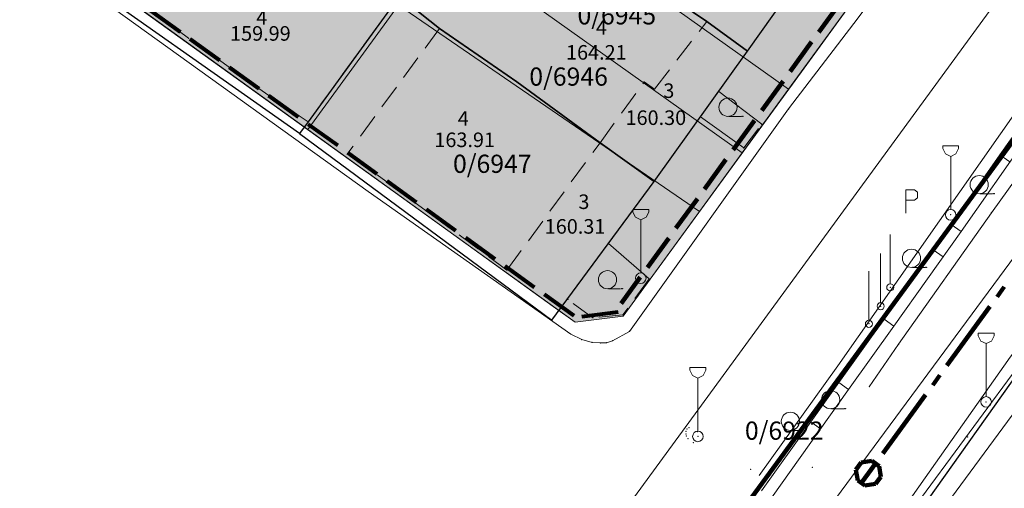
# Model space of a CAD drawing. Units: metres. Extents: x 427651 to 432044, y 4540289 to 4542957.
# Drawn here: x 429187 to 429268, y 4541515 to 4541553 of the extents above; entities that cross this region are included whole.
import ezdxf

# ---------------------------------------------------------------- set-up
doc = ezdxf.new("R2010")
doc.units = ezdxf.units.M
doc.layers.get('0').update_dxf_attribs({"color": 5, "lineweight": 0})
for name, color, linetype, lineweight in [('ADAKENARI_KORUNAN', 7, 'Continuous', 0), ('ADAKENARI_ONERILEN', 7, 'Continuous', 0), ('B_ACIK_OTOPARK', 13, 'Continuous', 0), ('B_BETON_ZEMIN', 30, 'Continuous', 0), ('B_TERAS', 4, 'Continuous', 0), ('B_TICARI', 6, 'Continuous', 0), ('HAT_REFUJ', 251, 'Continuous', 0), ('N_DETAY', 13, 'Continuous', 0), ('N_TAKEOMETRI', 13, 'Continuous', 0), ('PL_TICARET_T2_', 31, 'Continuous', 0), ('S_BAYRAK_DIREGI', 1, 'Continuous', 0), ('S_CAD_SOKAK_LAMBASI', 254, 'Continuous', 0), ('S_OTOPARK', 7, 'Continuous', 0), ('S_TEK_AGAC', 3, 'Continuous', 0), ('SINIR_IST_DUVARI', 56, 'Continuous', 0), ('SINIR_KERESTECILER', 18, 'Continuous', 0), ('Y_BINA_KOTU', 5, 'Continuous', 0), ('Y_KAT_ADEDI', 4, 'Continuous', 0), ('Y_KAT_ADEDI_TERAS', 123, 'Continuous', 0), ('Y_TERAS_KOTU', 5, 'Continuous', 0), ('YOL_KAL_K_BORDURTASI', 9, 'Continuous', 0), ('YOL_SOSE', 11, 'Continuous', 0), ('Z_PARSEL_NO', 7, 'Continuous', 0), ('Z_PARSEL_PL', 7, 'Continuous', 0), ('Z_YOL', 7, 'Continuous', 0)]:
    doc.layers.add(name, color=color, linetype=linetype, lineweight=lineweight)
doc.styles.get("Standard").update_dxf_attribs({"font": 'times.ttf'})

# ---------------------------------------------------------------- blocks, each defined once
blk = doc.blocks.new('114')
blk.add_line((0, 0.5), (0, 7.5))
blk.add_circle((0, 0), 0.5)
blk = doc.blocks.new('9')
for p, q in [((0.655, 5.673), (-0.655, 5.673)), ((-0.655, 5.673), (-0.655, 5.455)), ((-0.655, 5.455), (-0.436, 5.018)), ((-0.436, 5.018), (0, 4.8)), ((0, 4.8), (0.436, 5.018)), ((0.436, 5.018), (0.655, 5.455)), ((0.655, 5.455), (0.655, 5.673)), ((0, 0.436), (0, 4.8))]:
    blk.add_line(p, q)
blk.add_circle((0, 0), 0.436)
blk = doc.blocks.new('149')
at = {"layer": 'S_OTOPARK'}
for p, q in [((-1.5, -4.6875, 155.2936), (-1.5, 1.3125, 155.2936)), ((-1.5, 1.3125, 155.2936), (0.75, 1.3125, 155.2936)), ((0.75, 1.3125, 155.2936), (1.5, 0.75, 155.2936)), ((1.5, 0.75, 155.2936), (1.5, -0.75, 155.2936)), ((0.75, -1.3125, 155.2936), (-1.5, -1.3125, 155.2936)), ((1.5, -0.75, 155.2936), (0.75, -1.3125, 155.2936))]:
    blk.add_line(p, q, dxfattribs=at)
blk = doc.blocks.new('35')
at = {"layer": 'S_TEK_AGAC'}
blk.add_line((0, 0, 155.294), (1, 0, 155.294), dxfattribs=at)
blk.add_circle((-0.083, 0.75, 155.294), 0.75, dxfattribs=at)
for p in [(1.083, 0, 155.294), (1.167, 0, 155.294)]:
    blk.add_point(p, dxfattribs=at)

msp = doc.modelspace()

# ---------------------------------------------------------------- hatches: boundary and pattern name
at = {"layer": 'PL_TICARET_T2_'}
msp.add_hatch(color=256, dxfattribs=at).paths.add_polyline_path([(429187.79, 4541564.177), (429201.5, 4541582.859), (429216.876, 4541603.813), (429232.263, 4541624.776), (429237.98, 4541632.608), (429241.918, 4541633.292), (429264.535, 4541618.216), (429287.142, 4541603.15), (429287.726, 4541599.183), (429273.201, 4541579.24), (429257.894, 4541558.226), (429251.522, 4541549.427), (429236.6, 4541528.981), (429232.633, 4541528.487), (429188.524, 4541560.288)])

# ---------------------------------------------------------------- linework, layer by layer
at = {"layer": 'ADAKENARI_KORUNAN', "lineweight": 158}
for p, q in [((429254.491, 4541554.827, 146.21), (429252.726, 4541552.402, 146.21)), ((429252.137, 4541551.594, 146.21), (429250.371, 4541549.169, 146.21)), ((429249.782, 4541548.36, 146.21), (429248.017, 4541545.935, 146.21)), ((429247.428, 4541545.127, 146.21), (429245.662, 4541542.701, 146.21)), ((429245.073, 4541541.893, 146.21), (429243.308, 4541539.468, 146.21)), ((429242.719, 4541538.659, 146.21), (429240.953, 4541536.234, 146.21)), ((429240.364, 4541535.426, 146.21), (429238.599, 4541533.001, 146.21)), ((429238.01, 4541532.192, 146.21), (429236.435, 4541530.029, 146.21))]:
    msp.add_line(p, q, dxfattribs=at)
at = {"layer": 'ADAKENARI_KORUNAN', "lineweight": 80}
for p, q in [((429200.102, 4541552.403, 146.21), (429197.668, 4541554.158, 146.21)), ((429203.346, 4541550.064, 146.21), (429200.913, 4541551.819, 146.21)), ((429206.591, 4541547.725, 146.21), (429204.158, 4541549.479, 146.21)), ((429209.836, 4541545.386, 146.21), (429207.402, 4541547.14, 146.21)), ((429213.08, 4541543.046, 146.21), (429210.647, 4541544.801, 146.21)), ((429216.325, 4541540.707, 146.21), (429213.892, 4541542.462, 146.21)), ((429219.57, 4541538.368, 146.21), (429217.136, 4541540.122, 146.21)), ((429222.814, 4541536.029, 146.21), (429220.381, 4541537.783, 146.21)), ((429226.059, 4541533.689, 146.21), (429223.626, 4541535.444, 146.21)), ((429229.304, 4541531.35, 146.21), (429226.87, 4541533.104, 146.21)), ((429232.548, 4541529.011, 146.21), (429230.115, 4541530.765, 146.21)), ((429236.181, 4541529.307, 146.21), (429233.204, 4541528.936, 146.21))]:
    msp.add_line(p, q, dxfattribs=at)
at = {"layer": 'ADAKENARI_ONERILEN', "lineweight": 200}
msp.add_line((429296.729, 4541581.693), (429198.552, 4541447.626), dxfattribs=at)
at = {"layer": 'B_ACIK_OTOPARK', "lineweight": 0}
msp.add_polyline3d([(429288.013, 4541573.02, 151.322), (429254.303, 4541524.89, 149.539), (429247.799, 4541515.862, 149.314)], dxfattribs=at)
at = {"layer": 'B_BETON_ZEMIN', "lineweight": 15}
for points in [[(429244.48, 4541547.518, 150.095), (429248.022, 4541544.807, 149.92)], [(429246.541, 4541542.863, 149.966), (429242.966, 4541545.41, 150.245)], [(429235.391, 4541534.989, 149.781), (429238.739, 4541532.077, 149.49)]]:
    msp.add_polyline3d(points, dxfattribs=at)
at = {"layer": 'B_TERAS', "lineweight": 15}
for p, q in [((429243.487, 4541553.282, 162.109), (429241.838, 4541554.413, 162.109)), ((429200.776, 4541551.904, 159.859), (429199.164, 4541553.087, 159.859)), ((429216.375, 4541552.93, 159.859), (429215.201, 4541551.31, 159.859)), ((429220.473, 4541553.48, 162.109), (429221.449, 4541552.695, 162.109)), ((429242.855, 4541552.46, 162.109), (429243.487, 4541553.282, 162.109)), ((429221.449, 4541552.695, 162.259), (429220.267, 4541551.082, 162.259)), ((429222.885, 4541551.707, 162.259), (429221.449, 4541552.695, 162.259)), ((429221.449, 4541552.695, 162.109), (429223.097, 4541551.561, 162.109)), ((429202.502, 4541550.669, 159.859), (429200.876, 4541551.832, 159.859)), ((429241.025, 4541550.083, 162.109), (429242.245, 4541551.668, 162.109)), ((429214.614, 4541550.501, 159.859), (429213.441, 4541548.881, 159.859)), ((429225.357, 4541550.007, 162.259), (429223.709, 4541551.141, 162.259)), ((429223.921, 4541550.995, 162.109), (429225.569, 4541549.861, 162.109)), ((429204.942, 4541548.923, 159.859), (429203.316, 4541550.087, 159.859)), ((429219.676, 4541550.275, 162.259), (429218.494, 4541548.662, 162.259)), ((429227.829, 4541548.307, 162.259), (429226.181, 4541549.441, 162.259)), ((429226.393, 4541549.295, 162.109), (429227.829, 4541548.307, 162.109)), ((429239.195, 4541547.706, 162.109), (429240.415, 4541549.29, 162.109)), ((429207.382, 4541547.178, 159.859), (429205.756, 4541548.342, 159.859)), ((429212.854, 4541548.072, 159.859), (429211.68, 4541546.452, 159.859)), ((429227.829, 4541548.307, 162.109), (429229.444, 4541547.127, 162.109)), ((429238.223, 4541548.144, 162.109), (429238.336, 4541548.299, 162.109)), ((429238.336, 4541548.299, 162.109), (429239.195, 4541547.706, 162.109)), ((429217.902, 4541547.856, 162.259), (429216.72, 4541546.242, 162.259)), ((429229.85, 4541546.831, 162.259), (429228.235, 4541548.011, 162.259)), ((429236.459, 4541545.717, 162.109), (429237.635, 4541547.335, 162.109)), ((429208.139, 4541546.674, 159.859), (429207.382, 4541547.178, 159.859)), ((429230.251, 4541546.537, 162.109), (429231.866, 4541545.357, 162.109)), ((429210.637, 4541545.013, 159.859), (429208.972, 4541546.12, 159.859)), ((429211.093, 4541545.642, 159.859), (429210.637, 4541545.013, 159.859)), ((429232.272, 4541545.061, 162.259), (429230.657, 4541546.241, 162.259)), ((429216.129, 4541545.436, 162.259), (429214.946, 4541543.823, 162.259)), ((429234.694, 4541543.291, 162.109), (429235.87, 4541544.909, 162.109)), ((429232.674, 4541544.768, 162.109), (429234.288, 4541543.588, 162.109)), ((429234.694, 4541543.291, 162.259), (429233.079, 4541544.471, 162.259)), ((429234.098, 4541542.475, 162.259), (429234.694, 4541543.291, 162.259)), ((429214.355, 4541543.016, 162.259), (429213.917, 4541542.418, 162.259)), ((429213.917, 4541542.418, 162.259), (429215.529, 4541541.235, 162.259)), ((429232.327, 4541540.054, 162.259), (429233.507, 4541541.668, 162.259)), ((429216.335, 4541540.643, 162.259), (429217.947, 4541539.459, 162.259)), ((429230.556, 4541537.633, 162.259), (429231.736, 4541539.247, 162.259)), ((429218.753, 4541538.867, 162.259), (429220.365, 4541537.683, 162.259)), ((429220.659, 4541537.466, 162.259), (429222.27, 4541536.281, 162.259)), ((429228.784, 4541535.211, 162.259), (429229.965, 4541536.825, 162.259)), ((429223.076, 4541535.688, 162.259), (429224.686, 4541534.503, 162.259)), ((429227.013, 4541532.79, 162.259), (429228.194, 4541534.404, 162.259)), ((429225.492, 4541533.91, 162.259), (429227.013, 4541532.79, 162.259))]:
    msp.add_line(p, q, dxfattribs=at)
at = {"layer": 'B_TERAS'}
for p in [(429243.487, 4541553.282, 162.109), (429243.487, 4541553.282, 162.109), (429221.449, 4541552.695, 162.109), (429221.449, 4541552.695, 162.109), (429221.449, 4541552.695, 162.409), (429221.449, 4541552.695, 162.409), (429200.776, 4541551.904, 161.209), (429200.776, 4541551.904, 161.209), (429227.829, 4541548.307, 163.909), (429227.829, 4541548.307, 163.909), (429227.829, 4541548.307, 164.059), (429227.829, 4541548.307, 164.059), (429238.336, 4541548.299, 162.109), (429238.336, 4541548.299, 162.109), (429239.195, 4541547.706, 162.109), (429239.195, 4541547.706, 162.109), (429207.382, 4541547.178, 159.709), (429207.382, 4541547.178, 159.709), (429210.637, 4541545.013, 160.009), (429210.637, 4541545.013, 160.009), (429234.694, 4541543.291, 162.109), (429234.694, 4541543.291, 162.109), (429234.694, 4541543.291, 162.109), (429234.694, 4541543.291, 162.109), (429213.917, 4541542.418, 162.559), (429213.917, 4541542.418, 162.559), (429220.659, 4541537.466, 163.909), (429220.659, 4541537.466, 163.909), (429227.013, 4541532.79, 162.259), (429227.013, 4541532.79, 162.259)]:
    msp.add_point(p, dxfattribs=at)
at = {"layer": 'B_TICARI', "lineweight": 25}
for points in [[(429246.861, 4541550.836, 160.682), (429254.236, 4541561.256, 161.057), (429250.006, 4541564.56, 161.282), (429243.375, 4541569.463, 161.282), (429237.095, 4541574.401, 161.282), (429236.654, 4541573.954, 161.282), (429233.369, 4541576.336, 161.282), (429225.788, 4541565.986, 161.282), (429225.652, 4541565.797, 161.282), (429229.068, 4541563.33, 161.282), (429235.632, 4541558.669, 161.282), (429242.396, 4541554.03, 161.282), (429243.487, 4541553.282, 161.282), (429246.861, 4541550.836, 160.682)], [(429189.278, 4541558.596, 158.517), (429189.852, 4541559.518, 158.517), (429190.085, 4541559.845, 157.917), (429197.604, 4541570.333, 157.767), (429201.852, 4541567.201, 157.77), (429208.274, 4541562.482, 157.77), (429208.286, 4541562.473, 157.77), (429214.804, 4541557.805, 157.77), (429214.967, 4541557.688, 157.77), (429218.135, 4541555.359, 157.77), (429210.637, 4541545.013, 157.77), (429209.922, 4541544.049, 157.77), (429189.278, 4541558.596, 158.517)], [(429239.143, 4541540.084, 160.307), (429246.861, 4541550.836, 160.307), (429243.487, 4541553.282, 160.307), (429242.396, 4541554.03, 160.307), (429235.632, 4541558.669, 160.307), (429229.068, 4541563.33, 160.307), (429225.652, 4541565.797, 160.307), (429218.321, 4541555.609, 160.307), (429218.135, 4541555.359, 160.307), (429221.449, 4541552.695, 160.307), (429227.829, 4541548.307, 160.307), (429234.694, 4541543.291, 160.307), (429239.143, 4541540.084, 160.307)], [(429230.728, 4541528.658, 160.307), (429239.143, 4541540.084, 160.307), (429234.694, 4541543.291, 160.309), (429227.829, 4541548.307, 160.309), (429221.449, 4541552.695, 160.309), (429218.135, 4541555.359, 160.309), (429210.637, 4541545.013, 160.309), (429209.922, 4541544.049, 160.309), (429230.728, 4541528.658, 160.307)]]:
    msp.add_polyline3d(points, close=True, dxfattribs=at)
at = {"layer": 'HAT_REFUJ'}
for p, q in [((429306.906, 4541576.102), (429238.335, 4541483.046)), ((429308.516, 4541574.916), (429239.948, 4541481.864))]:
    msp.add_line(p, q, dxfattribs=at)
at = {"layer": 'N_DETAY'}
for p in [(429243.487, 4541553.282, 161.282), (429243.487, 4541553.282, 160.307), (429243.487, 4541553.282, 162.109), (429221.449, 4541552.695, 160.307), (429221.449, 4541552.695, 160.309), (429221.449, 4541552.695, 162.109), (429221.449, 4541552.695, 162.409), (429200.776, 4541551.904, 161.209), (429246.861, 4541550.836, 160.682), (429246.861, 4541550.836, 160.307), (429227.829, 4541548.307, 160.307), (429227.829, 4541548.307, 160.309), (429227.829, 4541548.307, 163.909), (429227.829, 4541548.307, 164.059), (429238.336, 4541548.299, 162.109), (429239.195, 4541547.706, 162.109), (429244.48, 4541547.518, 150.095), (429207.382, 4541547.178, 159.709), (429210.637, 4541545.013, 160.309), (429210.637, 4541545.013, 157.77), (429210.637, 4541545.013, 160.009), (429242.966, 4541545.41, 150.245), (429245.324, 4541545.462, 150.082), (429248.022, 4541544.807, 149.92), (429209.922, 4541544.049, 160.309), (429209.922, 4541544.049, 157.77), (429234.694, 4541543.291, 160.307), (429234.694, 4541543.291, 160.309), (429234.694, 4541543.291, 162.109), (429234.694, 4541543.291, 162.109), (429213.917, 4541542.418, 162.559), (429246.541, 4541542.863, 149.966), (429239.143, 4541540.084, 160.307), (429239.143, 4541540.084, 160.307), (429266.033, 4541539.083, 150.468), (429220.659, 4541537.466, 163.909), (429263.599, 4541537.346, 150.129), (429263.639, 4541536.556, 151.398), (429235.391, 4541534.989, 149.781), (429227.013, 4541532.79, 162.259), (429260.454, 4541533.01, 149.839), (429238.05, 4541532.121, 149.455), (429238.739, 4541532.077, 149.49), (429235.394, 4541531.244, 149.699), (429258.614, 4541531.364, 149.617), (429257.826, 4541529.812, 149.617), (429230.728, 4541528.658, 160.307), (429258.108, 4541528.756, 151.398), (429256.854, 4541528.36, 149.648), (429254.371, 4541523.528, 151.184), (429254.371, 4541523.528, 151.254), (429253.786, 4541521.353, 151.086), (429266.517, 4541521.925, 150.946), (429242.761, 4541519.081, 149.614), (429250.469, 4541519.575, 149.464)]:
    msp.add_point(p, dxfattribs=at)
at = {"layer": 'N_TAKEOMETRI'}
for p in [(429250.239, 4541546.079, 149.636), (429248.022, 4541544.807, 149.92), (429246.541, 4541542.863, 149.966), (429215.586, 4541539.257, 148.173), (429266.959, 4541537.51, 151.056), (429238.739, 4541532.077, 149.49), (429232.043, 4541530.375, 149.316), (429234.103, 4541528.863, 149.304), (429236.581, 4541529.099, 149.328), (429232.279, 4541527.515, 149.055), (429233.187, 4541527.06, 149.055), (429235.723, 4541526.961, 149.044), (429237.112, 4541527.734, 149.148), (429234.038, 4541526.827, 149.032), (429234.721, 4541526.789, 149.044), (429235.236, 4541526.805, 149.044), (429259.302, 4541526.677, 151.025), (429256.882, 4541523.176, 150.941), (429256.882, 4541523.176, 150.941), (429241.86, 4541519.684, 149.207), (429242.03, 4541519.803, 149.196), (429241.77, 4541519.487, 149.196), (429241.771, 4541519.291, 149.196), (429241.811, 4541519.108, 149.185), (429241.956, 4541518.886, 149.207), (429242.725, 4541519.479, 149.218), (429265.011, 4541519.035, 150.924), (429242.389, 4541518.561, 149.24), (429247.111, 4541516.375, 149.251), (429252.2, 4541516.523, 150.654), (429248.525, 4541515.321, 149.294)]:
    msp.add_point(p, dxfattribs=at)
at = {"layer": 'PL_TICARET_T2_'}
msp.add_polyline3d([(429187.79, 4541564.177, 0), (429201.5, 4541582.859, 0), (429216.876, 4541603.813, 0), (429232.263, 4541624.776, 0), (429237.98, 4541632.608, 0), (429241.918, 4541633.292, 0), (429264.535, 4541618.216, 0), (429287.142, 4541603.15, 0), (429287.726, 4541599.183, 0), (429273.201, 4541579.24, 0), (429257.894, 4541558.226, 0), (429251.522, 4541549.427, 0), (429236.6, 4541528.981, 0), (429232.633, 4541528.487, 0), (429188.524, 4541560.288, 0), (429187.79, 4541564.177, 0)], close=True, dxfattribs=at)
at = {"layer": 'SINIR_IST_DUVARI', "lineweight": 20}
for p, q in [((429267.659, 4541542.287, 152.798), (429269.532, 4541544.959, 152.798)), ((429264.458, 4541535.982, 152.798), (429270.351, 4541544.385, 152.798)), ((429263.639, 4541536.556, 152.798), (429267.659, 4541542.287, 152.798)), ((429267.659, 4541542.287, 152.798), (429268.477, 4541541.713, 152.798)), ((429258.924, 4541528.178, 152.798), (429264.455, 4541535.978, 152.798)), ((429262.158, 4541534.466, 152.798), (429263.639, 4541536.556, 152.798)), ((429263.639, 4541536.556, 152.798), (429264.458, 4541535.982, 152.798)), ((429258.108, 4541528.756, 152.798), (429262.158, 4541534.466, 152.798)), ((429262.158, 4541534.466, 152.798), (429262.973, 4541533.888, 152.798)), ((429254.371, 4541523.528, 152.798), (429258.108, 4541528.756, 152.798)), ((429258.108, 4541528.756, 152.798), (429258.924, 4541528.178, 152.798)), ((429255.185, 4541522.947, 152.798), (429258.922, 4541528.175, 152.798)), ((429248.815, 4541514.003, 151.184), (429255.186, 4541522.948, 151.184)), ((429252.061, 4541520.285, 151.184), (429254.371, 4541523.528, 151.184)), ((429254.371, 4541523.528, 152.798), (429255.185, 4541522.947, 152.798)), ((429248, 4541514.583, 151.184), (429252.061, 4541520.285, 151.184)), ((429252.061, 4541520.285, 151.184), (429252.876, 4541519.705, 151.184))]:
    msp.add_line(p, q, dxfattribs=at)
at = {"layer": 'SINIR_IST_DUVARI'}
for p in [(429263.639, 4541536.556, 151.398), (429263.639, 4541536.556, 151.398), (429258.108, 4541528.756, 151.398), (429258.108, 4541528.756, 151.398), (429254.371, 4541523.528, 151.184), (429254.371, 4541523.528, 151.254)]:
    msp.add_point(p, dxfattribs=at)
at = {"layer": 'SINIR_KERESTECILER', "lineweight": 158}
for p, q in [((429267.416, 4541530.589, 146.21), (429268.005, 4541531.397, 146.21)), ((429263.293, 4541524.932, 146.21), (429266.827, 4541529.781, 146.21)), ((429262.115, 4541523.316, 146.21), (429262.704, 4541524.124, 146.21)), ((429257.992, 4541517.659, 146.21), (429261.526, 4541522.508, 146.21)), ((429255.792, 4541516.338, 146.21), (429256.22, 4541516.925, 146.21)), ((429256.22, 4541516.925, 146.21), (429257.109, 4541517.065, 146.21)), ((429256.814, 4541516.043, 146.21), (429257.403, 4541516.851, 146.21)), ((429257.109, 4541517.065, 146.21), (429257.696, 4541516.636, 146.21)), ((429257.696, 4541516.636, 146.21), (429257.836, 4541515.748, 146.21)), ((429255.931, 4541515.449, 146.21), (429255.792, 4541516.338, 146.21)), ((429256.225, 4541515.234, 146.21), (429256.814, 4541516.043, 146.21)), ((429257.836, 4541515.748, 146.21), (429257.408, 4541515.16, 146.21)), ((429256.519, 4541515.021, 146.21), (429255.931, 4541515.449, 146.21)), ((429257.408, 4541515.16, 146.21), (429256.519, 4541515.021, 146.21))]:
    msp.add_line(p, q, dxfattribs=at)
at = {"layer": 'YOL_KAL_K_BORDURTASI', "lineweight": 9}
for p, q in [((429246.541, 4541542.863, 149.92), (429247.753, 4541544.454, 149.92)), ((429238.739, 4541532.077, 149.316), (429237.566, 4541530.457, 149.316)), ((429234.103, 4541528.863, 149.316), (429232.49, 4541530.047, 149.316)), ((429236.979, 4541529.647, 149.316), (429236.581, 4541529.099, 149.316)), ((429236.581, 4541529.099, 149.316), (429234.59, 4541528.909, 149.316))]:
    msp.add_line(p, q, dxfattribs=at)
at = {"layer": 'YOL_KAL_K_BORDURTASI'}
for p in [(429248.022, 4541544.807, 149.92), (429246.541, 4541542.863, 149.966), (429238.739, 4541532.077, 149.49), (429232.043, 4541530.375, 149.316), (429234.103, 4541528.863, 149.304), (429234.103, 4541528.863, 149.304), (429236.581, 4541529.099, 149.328), (429236.581, 4541529.099, 149.328)]:
    msp.add_point(p, dxfattribs=at)
at = {"layer": 'YOL_SOSE', "lineweight": 20}
for points in [[(429284.45, 4541593.371, 151.564), (429283.476, 4541591.926, 151.529), (429277.448, 4541583.084, 151.2), (429271.111, 4541574.28, 150.737), (429263.318, 4541563.473, 150.5), (429255.975, 4541553.577, 149.914), (429250.239, 4541546.079, 149.636), (429237.112, 4541527.734, 149.148), (429235.723, 4541526.961, 149.044), (429235.236, 4541526.805, 149.044), (429234.721, 4541526.789, 149.044), (429234.038, 4541526.827, 149.032), (429233.187, 4541527.06, 149.055), (429232.279, 4541527.515, 149.055), (429215.586, 4541539.257, 148.173), (429194.668, 4541554.297, 147.395)], [(429174.782, 4541392.876, 148.991), (429199.147, 4541427.242, 149.591), (429220.008, 4541457.061, 149.891), (429242.843, 4541489.171, 150.491), (429268.495, 4541525.607, 151.166), (429272.649, 4541531, 151.166), (429289.018, 4541554.18, 151.916), (429307.708, 4541580.979, 152.741), (429307.87, 4541581.029, 152.666), (429307.99, 4541581.013, 152.666), (429308.213, 4541580.807, 152.666), (429308.277, 4541580.684, 152.666), (429308.147, 4541580.311, 152.666), (429299.829, 4541568.515, 152.216), (429289.728, 4541554.164, 151.916), (429276.634, 4541535.631, 151.166)], [(429297.276, 4541580.384, 152.307), (429292.757, 4541573.746, 152.013), (429285.56, 4541563.577, 151.766), (429279.895, 4541555.585, 151.611), (429273.707, 4541546.867, 151.395), (429266.959, 4541537.51, 151.056), (429259.302, 4541526.677, 151.025), (429256.882, 4541523.176, 150.941)]]:
    msp.add_polyline3d(points, dxfattribs=at)
at = {"layer": 'Z_PARSEL_PL', "color": 1, "lineweight": 9}
for points in [[(429307.557, 4541586.296, 0), (429215.51, 4541461.665, 0), (429186.585, 4541444.401, 0), (429295.793, 4541593.844, 0), (429299.704, 4541594.709, 0), (429306.761, 4541590.086, 0), (429307.557, 4541586.296, 0)], [(429257.893, 4541558.224, 0), (429250.239, 4541547.712, 0), (429225.749, 4541565.12, 0), (429233.413, 4541575.622, 0), (429257.893, 4541558.224, 0)], [(429218.076, 4541554.618, 0), (429210.595, 4541544.384, 0), (429188.568, 4541560.284, 0), (429187.784, 4541564.203, 0), (429193.8, 4541572.394, 0), (429218.076, 4541554.618, 0)], [(429250.239, 4541547.712, 0), (429246.417, 4541542.456, 0), (429221.918, 4541559.874, 0), (429225.749, 4541565.12, 0), (429250.239, 4541547.712, 0)], [(429246.417, 4541542.456, 0), (429242.88, 4541537.606, 0), (429218.076, 4541554.618, 0), (429221.918, 4541559.874, 0), (429246.417, 4541542.456, 0)], [(429242.88, 4541537.606, 0), (429236.599, 4541528.979, 0), (429232.632, 4541528.485, 0), (429230.837, 4541529.776, 0), (429210.595, 4541544.384, 0), (429218.076, 4541554.618, 0), (429242.88, 4541537.606, 0)]]:
    msp.add_polyline3d(points, close=True, dxfattribs=at)
at = {"layer": 'Z_YOL', "color": 254, "lineweight": 30}
msp.add_polyline3d([(429739.78, 4542558.05, 0), (429763.215, 4542363.638, 0), (429764.169, 4542353.214, 0), (429764.035, 4542343.623, 0), (429758.597, 4542298.426, 0), (429748.237, 4542270.792, 0), (429732.958, 4542236.112, 0), (429717.76, 4542209.901, 0), (429706.219, 4542189.821, 0), (429686.92, 4542157.268, 0), (429667.156, 4542124.019, 0), (429664.62, 4542119.408, 0), (429638.092, 4542074.493, 0), (429617.914, 4542040.468, 0), (429592.568, 4541999.013, 0), (429560.431, 4541949.166, 0), (429521.964, 4541889.772, 0), (429317.493, 4541592.524, 0), (429211.425, 4541442.979, 0), (429096.317, 4541279.717, 0)], dxfattribs=at)
msp.add_polyline3d([(429739.78, 4542558.05, 0), (429763.215, 4542363.638, 0), (429764.169, 4542353.214, 0), (429764.035, 4542343.623, 0), (429758.597, 4542298.426, 0), (429748.237, 4542270.792, 0), (429732.958, 4542236.112, 0), (429717.76, 4542209.901, 0), (429706.219, 4542189.821, 0), (429686.92, 4542157.268, 0), (429667.156, 4542124.019, 0), (429664.62, 4542119.408, 0), (429638.092, 4542074.493, 0), (429617.914, 4542040.468, 0), (429592.568, 4541999.013, 0), (429560.431, 4541949.166, 0), (429521.964, 4541889.772, 0), (429317.493, 4541592.524, 0), (429211.425, 4541442.979, 0), (429096.317, 4541279.717, 0)], dxfattribs=at)
msp.add_polyline3d([(429739.78, 4542558.05, 0), (429763.215, 4542363.638, 0), (429764.169, 4542353.214, 0), (429764.035, 4542343.623, 0), (429758.597, 4542298.426, 0), (429748.237, 4542270.792, 0), (429732.958, 4542236.112, 0), (429717.76, 4542209.901, 0), (429706.219, 4542189.821, 0), (429686.92, 4542157.268, 0), (429667.156, 4542124.019, 0), (429664.62, 4542119.408, 0), (429638.092, 4542074.493, 0), (429617.914, 4542040.468, 0), (429592.568, 4541999.013, 0), (429560.431, 4541949.166, 0), (429521.964, 4541889.772, 0), (429317.493, 4541592.524, 0), (429211.425, 4541442.979, 0), (429096.317, 4541279.717, 0)], dxfattribs=at)
msp.add_polyline3d([(429739.78, 4542558.05, 0), (429763.215, 4542363.638, 0), (429764.169, 4542353.214, 0), (429764.035, 4542343.623, 0), (429758.597, 4542298.426, 0), (429748.237, 4542270.792, 0), (429732.958, 4542236.112, 0), (429717.76, 4542209.901, 0), (429706.219, 4542189.821, 0), (429686.92, 4542157.268, 0), (429667.156, 4542124.019, 0), (429664.62, 4542119.408, 0), (429638.092, 4542074.493, 0), (429617.914, 4542040.468, 0), (429592.568, 4541999.013, 0), (429560.431, 4541949.166, 0), (429521.964, 4541889.772, 0), (429317.493, 4541592.524, 0), (429211.425, 4541442.979, 0), (429096.317, 4541279.717, 0)], dxfattribs=at)

# ---------------------------------------------------------------- block references
at = {"layer": 'S_BAYRAK_DIREGI', "xscale": 0.5800008773803711, "yscale": 0.5800008773803711}
for p, rotation in [((429258.614, 4541531.364, 149.617), 0.0002021269373467124), ((429257.826, 4541529.812, 149.617), 0.0002022189379187618), ((429256.854, 4541528.36, 149.648), 0.0002021269373467124)]:
    msp.add_blockref('114', p, dxfattribs=dict(at, rotation=rotation))
at = {"layer": 'S_CAD_SOKAK_LAMBASI', "xscale": 1.000001549720764, "yscale": 1.000001549720764}
for p, rotation in [((429263.599, 4541537.346, 150.129), 0.0002021306111163694), ((429238.05, 4541532.121, 149.455), 0.0002021306111163694), ((429266.517, 4541521.925, 150.946), 0.0002021839719692601), ((429242.761, 4541519.081, 149.614), 0.0002021839719692601)]:
    msp.add_blockref('9', p, dxfattribs=dict(at, rotation=rotation))
at = {"layer": 'S_OTOPARK', "xscale": 0.3200004696846008, "yscale": 0.3200004696846008, "rotation": 0.0002022706833552076}
msp.add_blockref('149', (429260.378, 4541538.977, 149.594), dxfattribs=at)
at = {"layer": 'S_TEK_AGAC', "xscale": 1.000001549720764, "yscale": 1.000001549720764}
for p, rotation in [((429245.324, 4541545.462, 150.082), 0.0002021839719692601), ((429266.033, 4541539.083, 150.468), 0.0002021306111163694), ((429260.454, 4541533.01, 149.839), 0.0002021839719692601), ((429235.394, 4541531.244, 149.699), 0.0002021839719692601), ((429253.786, 4541521.353, 151.086), 0.0002021839719692601), ((429250.469, 4541519.575, 149.464), 0.0002021306111163694)]:
    msp.add_blockref('35', p, dxfattribs=dict(at, rotation=rotation))

# ---------------------------------------------------------------- texts
at = {"layer": 'Y_BINA_KOTU', "lineweight": 0}
for s, p in [('160.30', (429236.796, 4541544.751, 160.3)), ('160.31', (429230.136, 4541535.79, 160.31))]:
    msp.add_text(s, height=1.2, rotation=0.0002, dxfattribs=at).set_placement(p)
at = {"layer": 'Y_KAT_ADEDI', "lineweight": 0}
for p in [(429239.912, 4541546.979, 160.3), (429232.909, 4541537.823, 160.31)]:
    msp.add_text('3', height=1.2, rotation=0.0002, dxfattribs=at).set_placement(p)
at = {"layer": 'Y_KAT_ADEDI_TERAS', "lineweight": 0}
for p in [(429206.356, 4541553.01, 159.99), (429234.355, 4541552.182, 164.21), (429222.965, 4541544.681, 163.91)]:
    msp.add_text('4', height=1.2, rotation=0.0002, dxfattribs=at).set_placement(p)
at = {"layer": 'Y_TERAS_KOTU', "lineweight": 0}
for s, p in [('159.99', (429204.197, 4541551.695, 159.99)), ('164.21', (429231.89, 4541550.136, 164.21)), ('163.91', (429221.037, 4541542.928, 163.91))]:
    msp.add_text(s, height=1.2, rotation=0.0002, dxfattribs=at).set_placement(p)
at = {"layer": 'Z_PARSEL_NO', "color": 178}
for s, p in [('0/6945', (429232.835, 4541553.038)), ('0/6946', (429228.862, 4541547.99)), ('0/6947', (429222.574, 4541540.802)), ('0/6922', (429246.635, 4541518.805))]:
    msp.add_text(s, height=1.5, dxfattribs=at).set_placement(p)

doc.saveas('drawing.dxf')
